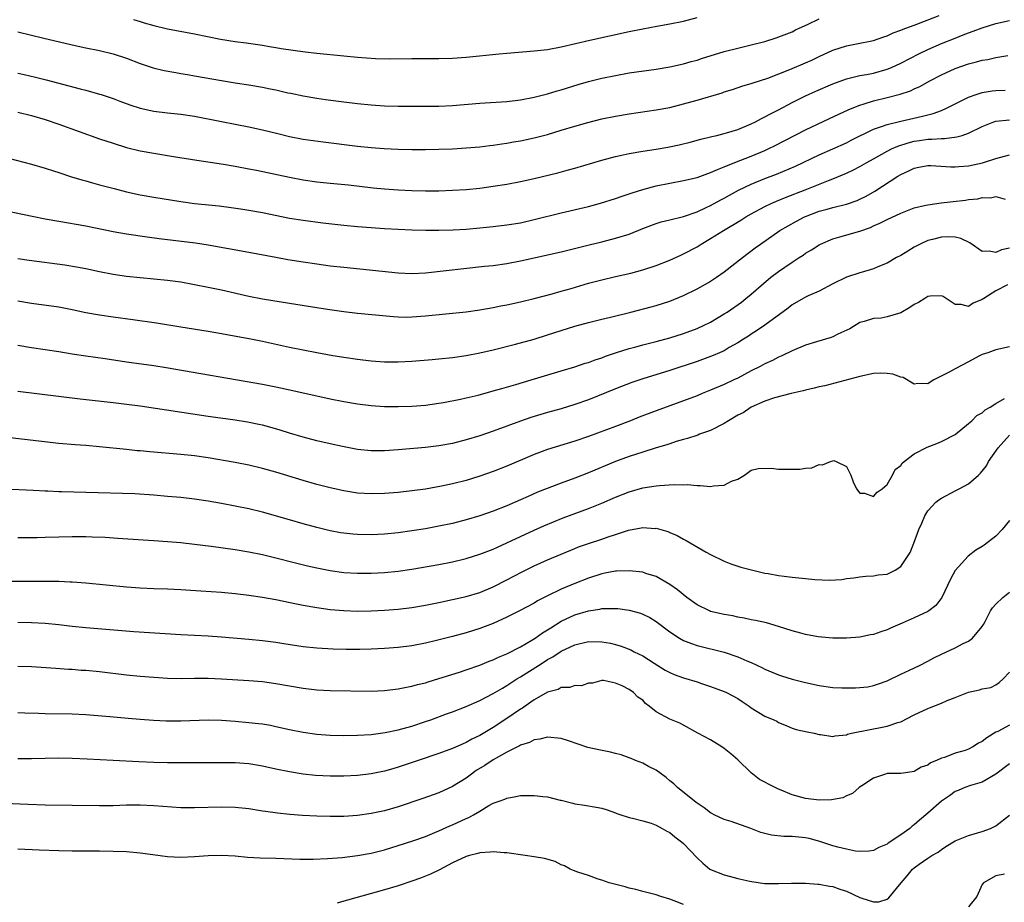
# Model space of a CAD drawing. Units: inches. Extents: x 2583000 to 2586000, y 1500000 to 1503000.
# Drawn here: x 2583869 to 2584014, y 1501130 to 1501260 of the extents above; entities that cross this region are included whole.
import ezdxf

# ---------------------------------------------------------------- set-up
doc = ezdxf.new("R2010")
doc.units = ezdxf.units.IN
doc.header["$MEASUREMENT"] = 0
doc.layers.add('LD25831500_2ft', color=133, linetype='Continuous')

msp = doc.modelspace()

# ---------------------------------------------------------------- linework, layer by layer
at = {"layer": 'LD25831500_2ft'}
for points, elevation in [([(2583869, 1501252.13), (2583869.94, 1501251.94), (2583871.57, 1501251.57), (2583873.17, 1501251.17), (2583878.17, 1501249.83), (2583879, 1501249.63), (2583881, 1501249.08), (2583881.25, 1501249), (2583883, 1501248.41), (2583884.02, 1501248.02), (2583885.48, 1501247.48), (2583886.99, 1501246.99), (2583889, 1501246.55), (2583891, 1501246.33), (2583893, 1501246.14), (2583895, 1501245.83), (2583899, 1501245.03), (2583903, 1501244.27), (2583905, 1501243.83), (2583907.25, 1501243.25), (2583909, 1501242.83), (2583911, 1501242.46), (2583913.95, 1501242.05), (2583919, 1501241.43), (2583921, 1501241.22), (2583922.93, 1501241.07), (2583925, 1501240.95), (2583927, 1501240.91), (2583929, 1501240.92), (2583931, 1501240.97), (2583933, 1501241.04), (2583935, 1501241.14), (2583937, 1501241.31), (2583938.49, 1501241.51), (2583939, 1501241.56), (2583940.24, 1501241.76), (2583941, 1501241.86), (2583941.96, 1501242.04), (2583943, 1501242.21), (2583945, 1501242.63), (2583947, 1501243.14), (2583949, 1501243.74), (2583951, 1501244.36), (2583952.91, 1501244.91), (2583955, 1501245.42), (2583957, 1501245.82), (2583959, 1501246.16), (2583963, 1501246.75), (2583965, 1501247.12), (2583967, 1501247.62), (2583969, 1501248.18), (2583972.72, 1501249.28), (2583973, 1501249.4), (2583974.23, 1501249.77), (2583975.73, 1501250.27), (2583977, 1501250.62), (2583977.27, 1501250.73), (2583979.41, 1501251.41), (2583982.69, 1501252.69), (2583985, 1501253.67), (2583985.92, 1501254.08), (2583987, 1501254.59), (2583989, 1501255.52), (2583991, 1501256.19), (2583992.49, 1501256.49), (2583995, 1501256.98), (2583996.49, 1501257.51), (2583997, 1501257.67), (2583997.89, 1501258.11), (2583999, 1501258.48), (2583999.35, 1501258.65), (2584001.38, 1501259.38), (2584004.65, 1501260.65)], 9276), ([(2583869, 1501258.23), (2583871, 1501257.74), (2583872.64, 1501257.36), (2583877, 1501256.3), (2583879, 1501255.88), (2583881, 1501255.49), (2583883, 1501255.02), (2583885, 1501254.35), (2583887, 1501253.57), (2583888.92, 1501252.92), (2583890.53, 1501252.53), (2583892.23, 1501252.23), (2583893, 1501252.12), (2583893.95, 1501251.95), (2583895, 1501251.78), (2583899, 1501251.06), (2583901, 1501250.74), (2583903, 1501250.43), (2583905, 1501250.1), (2583906.16, 1501249.84), (2583907, 1501249.69), (2583908.72, 1501249.28), (2583909.2, 1501249.2), (2583911, 1501248.81), (2583913, 1501248.47), (2583914.27, 1501248.27), (2583917, 1501247.91), (2583919, 1501247.67), (2583921, 1501247.49), (2583923, 1501247.36), (2583925, 1501247.31), (2583927, 1501247.28), (2583929, 1501247.28), (2583931, 1501247.32), (2583933, 1501247.41), (2583937, 1501247.74), (2583941, 1501248), (2583943, 1501248.23), (2583945, 1501248.62), (2583947, 1501249.12), (2583948.43, 1501249.57), (2583949, 1501249.71), (2583951.51, 1501250.49), (2583953, 1501250.91), (2583955, 1501251.4), (2583957, 1501251.83), (2583959, 1501252.19), (2583963, 1501252.75), (2583965, 1501253.09), (2583967, 1501253.53), (2583968.15, 1501253.85), (2583969, 1501254.07), (2583969.68, 1501254.32), (2583973, 1501255.32), (2583975, 1501255.84), (2583977, 1501256.32), (2583979, 1501256.83), (2583980.67, 1501257.33), (2583983, 1501258.25), (2583983.49, 1501258.51), (2583985.35, 1501259.35), (2583987, 1501260.15)], 9274), ([(2583886.04, 1501260.04), (2583887, 1501259.74), (2583887.58, 1501259.58), (2583889, 1501259.17), (2583891, 1501258.69), (2583895, 1501257.92), (2583898.82, 1501257.18), (2583901, 1501256.83), (2583902.61, 1501256.61), (2583905, 1501256.25), (2583906.06, 1501256.06), (2583907, 1501255.93), (2583907.78, 1501255.78), (2583909.52, 1501255.52), (2583911.3, 1501255.3), (2583913, 1501255.11), (2583917, 1501254.7), (2583919, 1501254.51), (2583921.67, 1501254.33), (2583923.73, 1501254.27), (2583927, 1501254.33), (2583929.68, 1501254.32), (2583931, 1501254.3), (2583933, 1501254.34), (2583935, 1501254.5), (2583939.89, 1501255), (2583941, 1501255.1), (2583945, 1501255.42), (2583947, 1501255.66), (2583949, 1501256.02), (2583953.2, 1501257), (2583959, 1501258.29), (2583961, 1501258.7), (2583963.08, 1501259.08), (2583965, 1501259.4), (2583967, 1501259.81), (2583969, 1501260.33)], 9272), ([(2583869, 1501246.4), (2583871, 1501245.9), (2583873, 1501245.31), (2583875, 1501244.63), (2583881, 1501242.51), (2583883, 1501241.83), (2583885, 1501241.21), (2583887, 1501240.72), (2583889, 1501240.36), (2583891.91, 1501239.91), (2583895.33, 1501239.33), (2583899.25, 1501238.75), (2583901, 1501238.45), (2583903, 1501238.08), (2583904.14, 1501237.86), (2583909, 1501236.83), (2583911, 1501236.46), (2583913, 1501236.18), (2583915, 1501235.96), (2583917.7, 1501235.7), (2583921.29, 1501235.29), (2583923, 1501235.12), (2583925, 1501234.97), (2583927, 1501234.88), (2583929, 1501234.83), (2583931, 1501234.84), (2583933, 1501234.91), (2583935, 1501235.03), (2583937, 1501235.25), (2583939, 1501235.52), (2583941, 1501235.84), (2583943, 1501236.2), (2583945, 1501236.64), (2583948.51, 1501237.49), (2583949.88, 1501237.88), (2583951, 1501238.17), (2583955, 1501239.34), (2583957, 1501239.89), (2583958.12, 1501240.12), (2583959, 1501240.33), (2583961, 1501240.68), (2583962.99, 1501240.99), (2583964.72, 1501241.28), (2583966.38, 1501241.62), (2583967.98, 1501242.02), (2583969.55, 1501242.45), (2583971, 1501242.78), (2583971.16, 1501242.84), (2583971.91, 1501243), (2583973, 1501243.26), (2583973.36, 1501243.36), (2583975, 1501243.88), (2583977, 1501244.71), (2583977.59, 1501245), (2583978.51, 1501245.5), (2583979, 1501245.72), (2583979.82, 1501246.18), (2583981, 1501246.77), (2583983, 1501247.82), (2583985, 1501248.8), (2583986.51, 1501249.49), (2583989, 1501250.57), (2583991, 1501251.33), (2583991.4, 1501251.4), (2583993, 1501251.81), (2583993.96, 1501251.96), (2583995, 1501252.16), (2583997, 1501252.72), (2583997.65, 1501253), (2583999, 1501253.63), (2584001.67, 1501255), (2584003, 1501255.63), (2584005, 1501256.5), (2584007, 1501257.32), (2584008.22, 1501257.78), (2584009, 1501258.1), (2584009.68, 1501258.32), (2584011, 1501258.83), (2584013, 1501259.44), (2584015, 1501259.92)], 9278), ([(2583867.62, 1501239.62), (2583871, 1501238.77), (2583873, 1501238.18), (2583874.22, 1501237.78), (2583875, 1501237.51), (2583876.9, 1501236.9), (2583878.43, 1501236.43), (2583879, 1501236.29), (2583880, 1501236), (2583881, 1501235.74), (2583883.16, 1501235.16), (2583885, 1501234.69), (2583887, 1501234.27), (2583889, 1501233.91), (2583893, 1501233.27), (2583895, 1501232.99), (2583898.61, 1501232.61), (2583900.4, 1501232.4), (2583902.14, 1501232.14), (2583903, 1501232), (2583905, 1501231.64), (2583909, 1501230.82), (2583911, 1501230.5), (2583913.88, 1501230.12), (2583917, 1501229.78), (2583919, 1501229.59), (2583921, 1501229.43), (2583923, 1501229.29), (2583925, 1501229.17), (2583927, 1501229.08), (2583929.05, 1501229.05), (2583931, 1501229.05), (2583933.1, 1501229.1), (2583935, 1501229.21), (2583937, 1501229.39), (2583939, 1501229.6), (2583941, 1501229.82), (2583943, 1501230.15), (2583945, 1501230.61), (2583949, 1501231.58), (2583953, 1501232.52), (2583954.81, 1501233), (2583957, 1501233.69), (2583957.96, 1501234.04), (2583959, 1501234.39), (2583959.44, 1501234.56), (2583961, 1501235.05), (2583963, 1501235.58), (2583965, 1501235.98), (2583967, 1501236.34), (2583969, 1501236.82), (2583970.6, 1501237.39), (2583971, 1501237.51), (2583972.01, 1501237.99), (2583973, 1501238.35), (2583974.57, 1501239), (2583977, 1501239.94), (2583979, 1501240.77), (2583979.5, 1501241), (2583980.5, 1501241.5), (2583985, 1501243.8), (2583988.52, 1501245.48), (2583991.25, 1501246.75), (2583991.86, 1501247), (2583993, 1501247.46), (2583993.64, 1501247.64), (2583995, 1501248.08), (2583997, 1501248.55), (2583998.94, 1501249.06), (2584000.43, 1501249.57), (2584001, 1501249.86), (2584001.79, 1501250.21), (2584003.27, 1501251), (2584005, 1501251.89), (2584007, 1501252.85), (2584009, 1501253.55), (2584010.18, 1501253.82), (2584011, 1501254.06), (2584011.82, 1501254.18), (2584013, 1501254.44), (2584014.75, 1501254.75)], 9280), ([(2583863, 1501232.79), (2583871.09, 1501231.09), (2583873, 1501230.73), (2583875, 1501230.37), (2583879, 1501229.69), (2583883, 1501228.85), (2583885, 1501228.49), (2583888.05, 1501228.05), (2583889.82, 1501227.82), (2583895.17, 1501227.17), (2583897, 1501226.89), (2583903, 1501225.83), (2583907, 1501225.05), (2583908.73, 1501224.73), (2583911, 1501224.37), (2583913, 1501224.07), (2583915, 1501223.81), (2583917, 1501223.58), (2583925, 1501222.76), (2583927, 1501222.66), (2583929, 1501222.77), (2583937.72, 1501223.73), (2583939, 1501223.87), (2583941, 1501224.15), (2583943, 1501224.52), (2583949, 1501225.85), (2583953.1, 1501226.9), (2583955, 1501227.35), (2583957, 1501227.85), (2583959, 1501228.48), (2583961, 1501229.27), (2583963, 1501230.03), (2583963.74, 1501230.26), (2583965, 1501230.59), (2583967, 1501231.08), (2583969, 1501231.75), (2583970.37, 1501232.37), (2583971, 1501232.67), (2583972.5, 1501233.5), (2583973, 1501233.76), (2583973.79, 1501234.21), (2583975.09, 1501234.91), (2583977, 1501235.83), (2583979, 1501236.65), (2583980.7, 1501237.3), (2583983.51, 1501238.49), (2583987, 1501240.11), (2583989, 1501241), (2583991, 1501241.92), (2583991.72, 1501242.29), (2583995, 1501243.89), (2583996.34, 1501244.34), (2583997, 1501244.6), (2583999, 1501245.09), (2584002.2, 1501245.8), (2584003, 1501246.04), (2584003.78, 1501246.22), (2584005, 1501246.68), (2584005.75, 1501247), (2584009, 1501248.61), (2584010.1, 1501249), (2584011, 1501249.29), (2584012.46, 1501249.54), (2584013, 1501249.6), (2584014.36, 1501249.64)], 9282), ([(2583869, 1501224.89), (2583870.64, 1501224.64), (2583875.92, 1501223.92), (2583877.64, 1501223.64), (2583879, 1501223.39), (2583881, 1501222.98), (2583883, 1501222.59), (2583885, 1501222.3), (2583891, 1501221.7), (2583893, 1501221.43), (2583895, 1501221.07), (2583897, 1501220.67), (2583899, 1501220.25), (2583903, 1501219.34), (2583905, 1501218.95), (2583909, 1501218.31), (2583913, 1501217.65), (2583914.6, 1501217.4), (2583917, 1501217.08), (2583919, 1501216.85), (2583924.32, 1501216.32), (2583925, 1501216.28), (2583926.26, 1501216.26), (2583927, 1501216.28), (2583929, 1501216.42), (2583935, 1501217.02), (2583937, 1501217.3), (2583939, 1501217.67), (2583940.1, 1501217.9), (2583941, 1501218.06), (2583943, 1501218.5), (2583945, 1501218.99), (2583947.69, 1501219.69), (2583949, 1501220.05), (2583950.48, 1501220.48), (2583953, 1501221.25), (2583955, 1501221.76), (2583957, 1501222.21), (2583959.27, 1501222.73), (2583961, 1501223.21), (2583963, 1501223.86), (2583965, 1501224.63), (2583966.61, 1501225.39), (2583967, 1501225.54), (2583969, 1501226.61), (2583969.61, 1501227), (2583971, 1501227.8), (2583972.88, 1501229), (2583975.47, 1501230.54), (2583976.21, 1501231), (2583977, 1501231.45), (2583979, 1501232.52), (2583980.01, 1501233), (2583980.7, 1501233.3), (2583982.11, 1501233.89), (2583984.95, 1501235), (2583988.37, 1501236.37), (2583989, 1501236.61), (2583991, 1501237.43), (2583992.07, 1501237.93), (2583993, 1501238.41), (2583994, 1501239), (2583995, 1501239.56), (2583997, 1501240.68), (2583997.65, 1501241), (2583998.58, 1501241.42), (2584000.09, 1501241.91), (2584001, 1501242.13), (2584001.76, 1501242.24), (2584003, 1501242.43), (2584003.57, 1501242.43), (2584005, 1501242.55), (2584005.46, 1501242.54), (2584007.24, 1501242.76), (2584008.04, 1501243), (2584009, 1501243.31), (2584011, 1501244.32), (2584012.73, 1501245), (2584013, 1501245.09), (2584015, 1501245.3)], 9284), ([(2583869, 1501218.63), (2583871, 1501218.32), (2583875, 1501217.75), (2583877, 1501217.38), (2583879, 1501216.95), (2583881, 1501216.59), (2583883, 1501216.3), (2583885.92, 1501215.92), (2583889.4, 1501215.4), (2583893, 1501214.8), (2583897, 1501214.16), (2583899, 1501213.82), (2583903.56, 1501213), (2583905, 1501212.71), (2583909, 1501211.85), (2583913, 1501211.05), (2583915.39, 1501210.61), (2583917, 1501210.35), (2583919, 1501210.05), (2583921, 1501209.81), (2583923, 1501209.67), (2583925, 1501209.68), (2583927, 1501209.79), (2583930.01, 1501210.01), (2583931, 1501210.1), (2583933, 1501210.32), (2583935, 1501210.62), (2583937, 1501210.98), (2583939, 1501211.44), (2583942.28, 1501212.28), (2583945, 1501213.02), (2583947, 1501213.65), (2583949, 1501214.3), (2583951, 1501214.92), (2583953, 1501215.47), (2583955, 1501215.97), (2583956.25, 1501216.25), (2583959.25, 1501217), (2583962.24, 1501217.76), (2583963, 1501217.97), (2583965, 1501218.62), (2583967, 1501219.44), (2583969, 1501220.4), (2583970.67, 1501221.33), (2583971, 1501221.54), (2583971.87, 1501222.13), (2583973, 1501222.92), (2583975.68, 1501225), (2583977.57, 1501226.43), (2583978.36, 1501227), (2583981.22, 1501229), (2583983.63, 1501230.37), (2583984.83, 1501231), (2583985, 1501231.08), (2583987, 1501231.84), (2583988.16, 1501232.16), (2583989, 1501232.38), (2583991, 1501232.87), (2583992.58, 1501233.42), (2583993, 1501233.61), (2583993.93, 1501234.07), (2583995.2, 1501234.8), (2583998.57, 1501237), (2583999, 1501237.26), (2584000.21, 1501237.79), (2584001, 1501238.19), (2584001.69, 1501238.31), (2584003, 1501238.56), (2584003.45, 1501238.55), (2584006.36, 1501238.36), (2584007, 1501238.35), (2584007.58, 1501238.42), (2584009, 1501238.51), (2584011.03, 1501238.96), (2584013, 1501239.61), (2584015, 1501240.12)], 9286), ([(2583869, 1501212.12), (2583871, 1501211.79), (2583875, 1501211.19), (2583877, 1501210.86), (2583879, 1501210.55), (2583881.84, 1501210.16), (2583885, 1501209.69), (2583889, 1501209.14), (2583890.85, 1501208.85), (2583905, 1501206.39), (2583907, 1501206), (2583909.46, 1501205.46), (2583911, 1501205.09), (2583913, 1501204.64), (2583915, 1501204.21), (2583917, 1501203.82), (2583919, 1501203.49), (2583921, 1501203.24), (2583923, 1501203.09), (2583925, 1501203.07), (2583927, 1501203.14), (2583929, 1501203.3), (2583931, 1501203.57), (2583931.69, 1501203.69), (2583934.18, 1501204.18), (2583935, 1501204.36), (2583936.78, 1501204.78), (2583939, 1501205.38), (2583940.25, 1501205.75), (2583942.34, 1501206.34), (2583944.58, 1501207), (2583949, 1501208.35), (2583951, 1501208.93), (2583952.55, 1501209.45), (2583953, 1501209.58), (2583954.02, 1501209.98), (2583955, 1501210.28), (2583955.52, 1501210.48), (2583957.01, 1501210.99), (2583959, 1501211.62), (2583959.83, 1501211.83), (2583961, 1501212.15), (2583963, 1501212.64), (2583965, 1501213.19), (2583967, 1501213.84), (2583969, 1501214.57), (2583969.95, 1501215), (2583971, 1501215.51), (2583973, 1501216.71), (2583973.43, 1501217), (2583975.53, 1501218.47), (2583976.2, 1501219), (2583977, 1501219.65), (2583978.78, 1501221.22), (2583979.88, 1501222.12), (2583981, 1501222.98), (2583983, 1501224.36), (2583984.05, 1501225), (2583984.62, 1501225.38), (2583985, 1501225.65), (2583985.85, 1501226.15), (2583987, 1501226.91), (2583987.19, 1501227), (2583989, 1501227.78), (2583990.05, 1501228.05), (2583993, 1501228.91), (2583994.54, 1501229.46), (2583995, 1501229.67), (2583995.94, 1501230.06), (2583997, 1501230.63), (2583999, 1501231.57), (2584001, 1501232.33), (2584002.71, 1501232.71), (2584003, 1501232.79), (2584004.94, 1501233.06), (2584006.73, 1501233.27), (2584008.53, 1501233.47), (2584009, 1501233.55), (2584010.34, 1501233.66), (2584011, 1501233.84), (2584012.2, 1501233.8), (2584013, 1501234), (2584014.39, 1501233.61)], 9288), ([(2584015, 1501226.42), (2584013.86, 1501226.14), (2584013, 1501225.78), (2584012.04, 1501225.96), (2584011, 1501225.93), (2584009.19, 1501227.19), (2584007.84, 1501227.84), (2584007, 1501228.04), (2584006.06, 1501228.06), (2584005, 1501228.03), (2584003.67, 1501227.67), (2584003, 1501227.51), (2584001.85, 1501227), (2584001, 1501226.52), (2584000.06, 1501225.94), (2583999, 1501225.33), (2583998.38, 1501225), (2583997, 1501224.19), (2583995.65, 1501223.65), (2583995, 1501223.36), (2583993.17, 1501222.83), (2583993, 1501222.79), (2583991, 1501222.15), (2583989, 1501221.16), (2583987, 1501220.08), (2583985.37, 1501219.37), (2583985, 1501219.2), (2583984.62, 1501219), (2583983, 1501218.07), (2583982.43, 1501217.57), (2583979, 1501215.06), (2583977.76, 1501214.24), (2583977, 1501213.76), (2583976.56, 1501213.44), (2583975.86, 1501213), (2583975, 1501212.46), (2583973.76, 1501211.76), (2583973, 1501211.31), (2583972.33, 1501211), (2583971.4, 1501210.6), (2583969, 1501209.74), (2583965, 1501208.39), (2583961, 1501207.15), (2583959.39, 1501206.61), (2583957, 1501205.71), (2583953, 1501204.07), (2583951, 1501203.38), (2583949, 1501202.77), (2583947, 1501202.2), (2583944.54, 1501201.46), (2583943, 1501200.94), (2583939, 1501199.48), (2583937, 1501198.8), (2583935, 1501198.18), (2583933, 1501197.67), (2583931, 1501197.3), (2583929, 1501197.06), (2583925, 1501196.71), (2583923, 1501196.59), (2583921, 1501196.59), (2583919, 1501196.79), (2583916.8, 1501197.2), (2583915, 1501197.6), (2583913, 1501198.06), (2583911, 1501198.59), (2583909, 1501199.18), (2583907.62, 1501199.62), (2583906.07, 1501200.07), (2583905, 1501200.34), (2583904.46, 1501200.46), (2583902.79, 1501200.79), (2583901, 1501201.07), (2583897, 1501201.62), (2583887, 1501203.13), (2583885, 1501203.39), (2583883, 1501203.63), (2583878.17, 1501204.17), (2583869, 1501205.28)], 9290), ([(2584014.73, 1501221), (2584013, 1501220.1), (2584011.22, 1501219), (2584011, 1501218.84), (2584009.69, 1501218.31), (2584009, 1501217.79), (2584007.9, 1501218.1), (2584007, 1501218.11), (2584005.27, 1501219.27), (2584005, 1501219.39), (2584003.33, 1501219.33), (2584003, 1501219.26), (2584002.57, 1501219), (2584001.62, 1501218.38), (2584001, 1501218.11), (2584000.34, 1501217.66), (2583999, 1501216.89), (2583997, 1501216.27), (2583996.11, 1501216.11), (2583995, 1501216.04), (2583993.61, 1501215.61), (2583993, 1501215.48), (2583991.49, 1501214.51), (2583989.72, 1501213.72), (2583989, 1501213.34), (2583988.76, 1501213.24), (2583986.62, 1501212.62), (2583985, 1501212.13), (2583983, 1501211.31), (2583981.47, 1501210.53), (2583981, 1501210.35), (2583980.12, 1501209.88), (2583979, 1501209.38), (2583978.31, 1501209), (2583977, 1501208.33), (2583975, 1501207.26), (2583974.42, 1501207), (2583973, 1501206.31), (2583971, 1501205.48), (2583969.77, 1501205), (2583969, 1501204.68), (2583967, 1501203.92), (2583963, 1501202.47), (2583960.49, 1501201.51), (2583959.21, 1501201), (2583957, 1501200.16), (2583953, 1501198.69), (2583951, 1501198), (2583947, 1501196.76), (2583945, 1501196.01), (2583941, 1501194.3), (2583939, 1501193.52), (2583937, 1501192.82), (2583935, 1501192.21), (2583933, 1501191.7), (2583931.37, 1501191.37), (2583929, 1501190.94), (2583927, 1501190.67), (2583925, 1501190.44), (2583923, 1501190.28), (2583921, 1501190.23), (2583919, 1501190.36), (2583917, 1501190.67), (2583915, 1501191.11), (2583913, 1501191.63), (2583911, 1501192.21), (2583907, 1501193.45), (2583905, 1501193.99), (2583903, 1501194.47), (2583901, 1501194.86), (2583897, 1501195.54), (2583895, 1501195.82), (2583893, 1501196.02), (2583888.41, 1501196.41), (2583887, 1501196.56), (2583886.58, 1501196.59), (2583885, 1501196.76), (2583881, 1501197.17), (2583879, 1501197.34), (2583877.44, 1501197.44), (2583875, 1501197.65), (2583867, 1501198.59)], 9292), ([(2584015, 1501211.88), (2584013, 1501211.43), (2584011.83, 1501211), (2584011, 1501210.73), (2584010.48, 1501210.48), (2584009, 1501209.69), (2584007, 1501208.65), (2584006.15, 1501208.15), (2584003.9, 1501207), (2584003.32, 1501206.68), (2584003, 1501206.42), (2584001.54, 1501206.46), (2584001, 1501206.39), (2583999.34, 1501207.34), (2583999, 1501207.43), (2583997.84, 1501207.84), (2583997, 1501207.96), (2583995.98, 1501207.98), (2583995, 1501207.93), (2583993, 1501207.53), (2583987.84, 1501206.16), (2583987, 1501205.98), (2583986.23, 1501205.77), (2583985, 1501205.48), (2583984.62, 1501205.38), (2583982.86, 1501205), (2583980.39, 1501204.39), (2583979, 1501203.89), (2583977, 1501202.98), (2583975.82, 1501202.18), (2583975, 1501201.81), (2583973.63, 1501201), (2583973, 1501200.61), (2583971, 1501199.57), (2583969.39, 1501199), (2583969.11, 1501198.89), (2583967.61, 1501198.39), (2583967, 1501198.24), (2583965.93, 1501197.93), (2583965, 1501197.62), (2583964.55, 1501197.45), (2583963, 1501197), (2583961, 1501196.38), (2583960.1, 1501196.1), (2583959, 1501195.73), (2583957, 1501194.98), (2583953, 1501193.32), (2583951, 1501192.56), (2583949, 1501191.82), (2583945.53, 1501190.47), (2583944.13, 1501189.87), (2583943, 1501189.35), (2583941, 1501188.46), (2583939, 1501187.67), (2583937, 1501186.98), (2583935, 1501186.39), (2583933, 1501185.89), (2583931, 1501185.47), (2583929, 1501185.11), (2583927, 1501184.79), (2583925, 1501184.52), (2583923, 1501184.31), (2583921, 1501184.22), (2583919, 1501184.25), (2583918.31, 1501184.31), (2583917, 1501184.44), (2583916.52, 1501184.52), (2583915, 1501184.81), (2583913, 1501185.31), (2583911, 1501185.84), (2583909, 1501186.39), (2583905, 1501187.55), (2583903, 1501188.03), (2583901, 1501188.45), (2583899, 1501188.83), (2583897, 1501189.18), (2583895, 1501189.47), (2583893, 1501189.68), (2583891, 1501189.87), (2583889, 1501190.03), (2583886.22, 1501190.22), (2583879, 1501190.44), (2583875.47, 1501190.53), (2583875, 1501190.53), (2583873.39, 1501190.61), (2583873, 1501190.61), (2583871.29, 1501190.71), (2583867, 1501190.91)], 9294), ([(2583869, 1501183.81), (2583871, 1501183.8), (2583871.81, 1501183.81), (2583873, 1501183.84), (2583875, 1501183.92), (2583877, 1501183.97), (2583879, 1501183.95), (2583879.92, 1501183.92), (2583881.84, 1501183.84), (2583883.72, 1501183.72), (2583887.45, 1501183.45), (2583889, 1501183.37), (2583891, 1501183.24), (2583893, 1501183.07), (2583895, 1501182.85), (2583897.46, 1501182.54), (2583901, 1501182.04), (2583903, 1501181.72), (2583905, 1501181.3), (2583911.65, 1501179.65), (2583913, 1501179.33), (2583915, 1501178.94), (2583917, 1501178.68), (2583919, 1501178.55), (2583921, 1501178.55), (2583923, 1501178.67), (2583925, 1501178.86), (2583927, 1501179.14), (2583931, 1501179.84), (2583933, 1501180.22), (2583935, 1501180.7), (2583937, 1501181.34), (2583938.18, 1501181.82), (2583939, 1501182.12), (2583939.6, 1501182.4), (2583941, 1501183.01), (2583945, 1501184.91), (2583946.45, 1501185.55), (2583947.86, 1501186.14), (2583949.29, 1501186.71), (2583953, 1501188.06), (2583955, 1501188.85), (2583957, 1501189.74), (2583959, 1501190.53), (2583961, 1501191.1), (2583963, 1501191.42), (2583963.47, 1501191.47), (2583965.62, 1501191.62), (2583967, 1501191.58), (2583967.6, 1501191.6), (2583969, 1501191.45), (2583969.49, 1501191.49), (2583971, 1501191.31), (2583971.43, 1501191.43), (2583973, 1501191.5), (2583974.09, 1501192.1), (2583975, 1501192.42), (2583975.97, 1501193), (2583976.59, 1501193.41), (2583977, 1501193.7), (2583978.03, 1501193.97), (2583979.97, 1501194.03), (2583981, 1501193.86), (2583982.13, 1501193.87), (2583983, 1501193.85), (2583984.13, 1501193.87), (2583985, 1501194.03), (2583985.91, 1501194.09), (2583987, 1501194.55), (2583987.5, 1501194.5), (2583988.67, 1501195), (2583989, 1501195.12), (2583989.14, 1501195.14), (2583989.5, 1501195), (2583991, 1501194.26), (2583991.66, 1501193), (2583992.01, 1501192.01), (2583992.47, 1501191), (2583993, 1501190.33), (2583993.68, 1501190.32), (2583995, 1501189.85), (2583995.52, 1501190.48), (2583996.25, 1501191), (2583997, 1501191.61), (2583997.78, 1501193), (2583998.2, 1501193.8), (2583999, 1501194.43), (2583999.23, 1501194.77), (2583999.51, 1501195), (2584001, 1501196.14), (2584002.89, 1501197.11), (2584004.33, 1501197.67), (2584005, 1501197.96), (2584007, 1501198.95), (2584009, 1501200.58), (2584009.45, 1501201), (2584010.21, 1501201.79), (2584011, 1501202.16), (2584011.42, 1501202.58), (2584012.15, 1501203), (2584013, 1501203.53), (2584014.29, 1501204.29)], 9296), ([(2583867, 1501177.37), (2583873, 1501177.4), (2583874.63, 1501177.37), (2583875, 1501177.38), (2583876.7, 1501177.3), (2583877, 1501177.29), (2583879, 1501177.15), (2583885, 1501176.56), (2583887, 1501176.41), (2583889, 1501176.33), (2583891, 1501176.28), (2583893, 1501176.18), (2583895.95, 1501175.95), (2583899, 1501175.76), (2583901, 1501175.58), (2583903, 1501175.34), (2583905, 1501175.05), (2583907, 1501174.69), (2583910.04, 1501174.05), (2583911, 1501173.86), (2583913, 1501173.49), (2583915, 1501173.23), (2583917, 1501173.07), (2583919, 1501172.99), (2583921, 1501173), (2583923, 1501173.1), (2583925, 1501173.27), (2583927, 1501173.52), (2583929, 1501173.87), (2583931, 1501174.26), (2583933, 1501174.67), (2583935, 1501175.12), (2583937, 1501175.74), (2583939, 1501176.57), (2583941, 1501177.58), (2583943.24, 1501178.75), (2583945, 1501179.62), (2583947, 1501180.53), (2583949, 1501181.38), (2583951, 1501182.21), (2583951.57, 1501182.43), (2583953, 1501182.93), (2583955, 1501183.58), (2583955.91, 1501183.91), (2583957, 1501184.26), (2583958.91, 1501184.91), (2583960.76, 1501185.24), (2583961, 1501185.31), (2583962.84, 1501185.16), (2583963, 1501185.17), (2583964.68, 1501184.68), (2583965, 1501184.53), (2583966.09, 1501184.09), (2583967, 1501183.56), (2583967.38, 1501183.38), (2583970.33, 1501181.67), (2583971, 1501181.3), (2583973, 1501180.33), (2583973.96, 1501179.96), (2583975.47, 1501179.47), (2583977.04, 1501179.04), (2583979, 1501178.58), (2583979.49, 1501178.51), (2583981, 1501178.23), (2583981.86, 1501178.14), (2583983, 1501177.98), (2583985, 1501177.77), (2583986.37, 1501177.63), (2583988.47, 1501177.53), (2583990.35, 1501177.65), (2583991, 1501177.77), (2583992.1, 1501177.9), (2583993, 1501178.04), (2583993.86, 1501178.14), (2583995, 1501178.18), (2583995.7, 1501178.3), (2583997, 1501178.44), (2583997.4, 1501178.6), (2583998.16, 1501179), (2583999, 1501179.55), (2584000, 1501181), (2584000.37, 1501181.63), (2584000.94, 1501183), (2584001.69, 1501185), (2584002.1, 1501185.9), (2584002.54, 1501187), (2584003, 1501187.73), (2584004.17, 1501189), (2584004.62, 1501189.38), (2584005, 1501189.62), (2584007, 1501190.69), (2584007.22, 1501190.78), (2584007.59, 1501191), (2584009, 1501191.73), (2584010.43, 1501193), (2584010.73, 1501193.27), (2584011.62, 1501194.38), (2584011.95, 1501195), (2584013.35, 1501197), (2584015, 1501198.89)], 9298), ([(2584015, 1501186.34), (2584013.93, 1501185), (2584013, 1501184.02), (2584011.29, 1501182.71), (2584011, 1501182.51), (2584010.06, 1501181.94), (2584008.91, 1501181.09), (2584007.03, 1501178.97), (2584006.31, 1501177.69), (2584005.07, 1501175), (2584004.18, 1501173.82), (2584003.15, 1501173), (2584003, 1501172.9), (2584001, 1501171.99), (2583999.2, 1501171.2), (2583997.51, 1501170.48), (2583997, 1501170.22), (2583996.05, 1501169.95), (2583995, 1501169.52), (2583994.53, 1501169.47), (2583993, 1501169.14), (2583991, 1501169), (2583989, 1501168.99), (2583986.82, 1501169.18), (2583985, 1501169.54), (2583984.27, 1501169.73), (2583983, 1501170.1), (2583981, 1501170.74), (2583979.24, 1501171.24), (2583977.6, 1501171.6), (2583977, 1501171.72), (2583975.94, 1501171.94), (2583975, 1501172.09), (2583974.27, 1501172.27), (2583973, 1501172.46), (2583971, 1501172.94), (2583970.85, 1501173), (2583969, 1501173.9), (2583967.5, 1501175), (2583966.13, 1501176.13), (2583965, 1501176.92), (2583963, 1501178.06), (2583961.47, 1501178.53), (2583961, 1501178.69), (2583959, 1501178.93), (2583957.15, 1501178.85), (2583957, 1501178.85), (2583955.44, 1501178.56), (2583955, 1501178.49), (2583953, 1501177.85), (2583951, 1501177.03), (2583949, 1501176.19), (2583947, 1501175.23), (2583945.53, 1501174.47), (2583945, 1501174.15), (2583942.85, 1501173), (2583941, 1501172.08), (2583939, 1501171.16), (2583937, 1501170.4), (2583935, 1501169.8), (2583933, 1501169.26), (2583930.66, 1501168.66), (2583929, 1501168.27), (2583927, 1501167.88), (2583925, 1501167.62), (2583923, 1501167.46), (2583921, 1501167.37), (2583919.33, 1501167.33), (2583917.34, 1501167.34), (2583915.4, 1501167.4), (2583913, 1501167.53), (2583911, 1501167.74), (2583908.17, 1501168.17), (2583907, 1501168.36), (2583905, 1501168.63), (2583903, 1501168.82), (2583899, 1501169.14), (2583897, 1501169.27), (2583893, 1501169.48), (2583886.07, 1501169.93), (2583879, 1501170.53), (2583877, 1501170.74), (2583875, 1501170.97), (2583873, 1501171.16), (2583871, 1501171.26), (2583869, 1501171.32)], 9300), ([(2583869, 1501164.87), (2583871, 1501164.82), (2583874.56, 1501164.56), (2583876.44, 1501164.44), (2583877, 1501164.42), (2583878.31, 1501164.31), (2583879, 1501164.27), (2583881, 1501164.09), (2583885, 1501163.61), (2583887, 1501163.41), (2583889, 1501163.24), (2583891, 1501163.11), (2583893.07, 1501163.07), (2583895, 1501163.1), (2583897, 1501163.09), (2583899, 1501163.01), (2583903, 1501162.76), (2583905, 1501162.6), (2583907, 1501162.34), (2583911, 1501161.63), (2583913, 1501161.4), (2583915, 1501161.3), (2583921, 1501161.21), (2583923, 1501161.28), (2583925, 1501161.52), (2583926.21, 1501161.79), (2583927, 1501161.92), (2583927.83, 1501162.17), (2583929, 1501162.44), (2583929.42, 1501162.58), (2583931, 1501163.04), (2583934, 1501164), (2583935, 1501164.33), (2583937, 1501165.02), (2583938.4, 1501165.6), (2583939, 1501165.81), (2583939.78, 1501166.22), (2583941, 1501166.71), (2583943, 1501167.74), (2583944.7, 1501168.7), (2583945.19, 1501169), (2583946.24, 1501169.76), (2583947, 1501170.22), (2583947.46, 1501170.54), (2583949, 1501171.49), (2583951, 1501172.43), (2583953, 1501173.04), (2583954.71, 1501173.29), (2583955, 1501173.37), (2583956.65, 1501173.35), (2583957, 1501173.38), (2583957.35, 1501173.35), (2583959, 1501173.1), (2583960.66, 1501172.66), (2583961, 1501172.53), (2583962.03, 1501172.03), (2583963, 1501171.45), (2583965, 1501169.93), (2583966.4, 1501169), (2583967, 1501168.67), (2583968.21, 1501168.21), (2583969, 1501167.94), (2583973, 1501166.92), (2583975, 1501166.25), (2583976.33, 1501165.67), (2583977, 1501165.4), (2583978.63, 1501164.63), (2583979, 1501164.43), (2583981, 1501163.6), (2583981.45, 1501163.45), (2583983, 1501162.98), (2583985, 1501162.47), (2583987, 1501162.03), (2583989, 1501161.76), (2583990.31, 1501161.69), (2583991, 1501161.67), (2583992.33, 1501161.67), (2583993, 1501161.72), (2583994.15, 1501161.85), (2583995, 1501162.03), (2583995.74, 1501162.26), (2583997, 1501162.74), (2583999, 1501163.71), (2584000.31, 1501164.31), (2584001.77, 1501165), (2584003, 1501165.6), (2584003.9, 1501166.1), (2584005, 1501166.66), (2584007, 1501167.6), (2584008.2, 1501168.2), (2584009, 1501168.58), (2584009.57, 1501169), (2584011, 1501170.71), (2584011.19, 1501171), (2584011.43, 1501171.43), (2584012.24, 1501173), (2584012.53, 1501173.47), (2584013, 1501173.99), (2584014.03, 1501175), (2584015, 1501175.77)], 9302), ([(2583869, 1501158.06), (2583870.02, 1501158.02), (2583872.02, 1501157.98), (2583873, 1501157.93), (2583877, 1501157.87), (2583879, 1501157.76), (2583882.53, 1501157.47), (2583885.22, 1501157.22), (2583887, 1501157.09), (2583888.95, 1501156.95), (2583890.85, 1501156.85), (2583893, 1501156.83), (2583897, 1501156.96), (2583899, 1501156.92), (2583901, 1501156.77), (2583903, 1501156.6), (2583904.44, 1501156.44), (2583905, 1501156.37), (2583906.18, 1501156.18), (2583907, 1501156.02), (2583909, 1501155.58), (2583911, 1501155.18), (2583913, 1501154.88), (2583915, 1501154.7), (2583917, 1501154.66), (2583919, 1501154.71), (2583921, 1501154.83), (2583923.1, 1501155.1), (2583925, 1501155.49), (2583927, 1501156.05), (2583929, 1501156.71), (2583929.79, 1501157), (2583932.13, 1501157.87), (2583933, 1501158.18), (2583935, 1501158.95), (2583937, 1501159.81), (2583939, 1501160.84), (2583940.34, 1501161.66), (2583941, 1501162.03), (2583941.58, 1501162.42), (2583942.48, 1501163), (2583943, 1501163.31), (2583945.64, 1501165), (2583946.48, 1501165.52), (2583947, 1501165.86), (2583947.76, 1501166.24), (2583949, 1501167.07), (2583951, 1501168.03), (2583953, 1501168.51), (2583955, 1501168.48), (2583956.24, 1501168.24), (2583957, 1501168.07), (2583957.83, 1501167.83), (2583959.26, 1501167.26), (2583959.75, 1501167), (2583961, 1501166.38), (2583962.69, 1501165.31), (2583964.31, 1501164.31), (2583965, 1501163.93), (2583965.65, 1501163.65), (2583967, 1501163.18), (2583969, 1501162.58), (2583969.66, 1501162.34), (2583971, 1501161.89), (2583973, 1501161.15), (2583973.32, 1501161), (2583975, 1501160.1), (2583975.67, 1501159.67), (2583976.67, 1501159), (2583977, 1501158.76), (2583979, 1501157.54), (2583980.3, 1501157), (2583980.76, 1501156.76), (2583981, 1501156.59), (2583982.15, 1501156.15), (2583983, 1501155.76), (2583983.58, 1501155.58), (2583985.2, 1501155.2), (2583986.26, 1501155), (2583987, 1501154.82), (2583987.19, 1501154.81), (2583989, 1501154.54), (2583989.36, 1501154.64), (2583991, 1501154.79), (2583991.14, 1501154.86), (2583991.73, 1501155), (2583993, 1501155.26), (2583993.29, 1501155.29), (2583995, 1501155.65), (2583995.79, 1501155.79), (2583997, 1501156.04), (2583998.57, 1501156.57), (2583999, 1501156.69), (2584001, 1501157.73), (2584003, 1501158.67), (2584003.26, 1501158.74), (2584005, 1501159.45), (2584005.82, 1501159.82), (2584007, 1501160.27), (2584009, 1501161.07), (2584010.62, 1501161.38), (2584011, 1501161.54), (2584012.26, 1501161.74), (2584013, 1501162.14), (2584013.52, 1501162.48), (2584014.1, 1501163), (2584015, 1501163.99)], 9304), ([(2584015, 1501156.2), (2584013.28, 1501155.28), (2584013, 1501155.14), (2584011.66, 1501154.34), (2584011, 1501153.8), (2584010.44, 1501153.56), (2584009.64, 1501153), (2584009, 1501152.66), (2584008.49, 1501152.49), (2584007, 1501152.07), (2584005.45, 1501151.45), (2584005, 1501151.36), (2584004.29, 1501151), (2584003.37, 1501150.63), (2584003, 1501150.3), (2584001.99, 1501150.01), (2584001, 1501149.36), (2584000.67, 1501149.33), (2583999, 1501149.09), (2583997, 1501149.07), (2583996.76, 1501149), (2583995, 1501148.37), (2583993.27, 1501147.27), (2583992.88, 1501147), (2583991.88, 1501146.12), (2583991, 1501145.79), (2583990.49, 1501145.51), (2583988.8, 1501145.2), (2583987, 1501145.17), (2583985, 1501145.42), (2583983, 1501145.94), (2583981.37, 1501146.63), (2583981, 1501146.77), (2583979.51, 1501147.51), (2583979, 1501147.82), (2583978.21, 1501148.21), (2583977, 1501149.19), (2583975, 1501151.08), (2583973.97, 1501151.97), (2583973, 1501152.76), (2583972.65, 1501153), (2583971, 1501154.02), (2583969.13, 1501155), (2583967, 1501156.2), (2583966.48, 1501156.48), (2583965, 1501157.06), (2583963, 1501158.14), (2583961.96, 1501159), (2583961.4, 1501159.4), (2583961, 1501159.89), (2583960.3, 1501160.3), (2583959.67, 1501161), (2583959, 1501161.45), (2583958, 1501162), (2583957, 1501162.36), (2583955.21, 1501162.79), (2583955, 1501162.79), (2583953.6, 1501162.4), (2583953, 1501162.39), (2583952, 1501162), (2583951, 1501162.05), (2583950.25, 1501161.75), (2583949, 1501161.72), (2583948.54, 1501161.46), (2583947, 1501161.05), (2583945, 1501159.9), (2583943.67, 1501159), (2583943.29, 1501158.71), (2583943, 1501158.55), (2583941, 1501157.16), (2583939, 1501155.85), (2583937, 1501154.69), (2583935.86, 1501154.14), (2583935, 1501153.65), (2583934.54, 1501153.46), (2583933, 1501152.75), (2583931, 1501152.01), (2583927.94, 1501151), (2583925, 1501149.99), (2583924.22, 1501149.78), (2583923, 1501149.42), (2583921, 1501149.04), (2583919, 1501148.81), (2583917, 1501148.7), (2583915, 1501148.69), (2583912.81, 1501148.81), (2583911, 1501149), (2583909, 1501149.31), (2583907, 1501149.71), (2583905, 1501150.14), (2583903, 1501150.48), (2583901, 1501150.64), (2583899, 1501150.67), (2583895, 1501150.63), (2583891, 1501150.65), (2583889, 1501150.7), (2583886.8, 1501150.8), (2583883, 1501151.01), (2583879.17, 1501151.17), (2583877, 1501151.29), (2583875, 1501151.34), (2583871, 1501151.23), (2583869, 1501151.23)], 9306), ([(2584015, 1501150.48), (2584013, 1501148.98), (2584011, 1501147.8), (2584009.3, 1501147.3), (2584008.44, 1501147), (2584007.44, 1501146.56), (2584007, 1501146.41), (2584006.19, 1501145.81), (2584005, 1501145.03), (2584003, 1501143.26), (2584001.78, 1501142.22), (2584001, 1501141.53), (2584000.68, 1501141.32), (2584000.32, 1501141), (2583999, 1501140.04), (2583997.17, 1501138.83), (2583997, 1501138.7), (2583995.8, 1501138.2), (2583995, 1501137.75), (2583994.33, 1501137.67), (2583993, 1501137.59), (2583992.34, 1501137.66), (2583991, 1501137.94), (2583989.76, 1501138.24), (2583989, 1501138.45), (2583987.08, 1501139.08), (2583985.51, 1501139.51), (2583985, 1501139.61), (2583983, 1501139.8), (2583981.8, 1501139.8), (2583979.99, 1501139.99), (2583978.41, 1501140.41), (2583976.91, 1501141), (2583974.03, 1501142.03), (2583973, 1501142.32), (2583971.53, 1501143), (2583971.19, 1501143.19), (2583971, 1501143.28), (2583970.05, 1501144.05), (2583969, 1501144.7), (2583968.61, 1501145), (2583966.11, 1501147), (2583965.58, 1501147.58), (2583965, 1501148.02), (2583964.47, 1501148.47), (2583963, 1501149.55), (2583961.88, 1501150.12), (2583961, 1501150.6), (2583959.96, 1501151), (2583959.28, 1501151.28), (2583959, 1501151.37), (2583957.82, 1501151.82), (2583957, 1501152.02), (2583956.24, 1501152.24), (2583954.56, 1501152.56), (2583952.92, 1501152.92), (2583950.09, 1501153.91), (2583949, 1501154.25), (2583947, 1501154.43), (2583945.87, 1501154.13), (2583945, 1501154.02), (2583944.35, 1501153.65), (2583943, 1501153.24), (2583942.86, 1501153.14), (2583941, 1501152.21), (2583939, 1501151.09), (2583937.74, 1501150.26), (2583936.5, 1501149.5), (2583935.77, 1501149), (2583935, 1501148.41), (2583933, 1501147.16), (2583931, 1501146.25), (2583928.61, 1501145.39), (2583925, 1501144.19), (2583923, 1501143.6), (2583921, 1501143.17), (2583919, 1501142.91), (2583917, 1501142.76), (2583915, 1501142.73), (2583913, 1501142.8), (2583910.92, 1501142.92), (2583909.06, 1501143.06), (2583907.24, 1501143.24), (2583905.47, 1501143.47), (2583905, 1501143.56), (2583903, 1501143.86), (2583901, 1501144.06), (2583899, 1501144.11), (2583895, 1501144.01), (2583893, 1501144.05), (2583889, 1501144.33), (2583887, 1501144.4), (2583885, 1501144.4), (2583883, 1501144.34), (2583881, 1501144.32), (2583877, 1501144.39), (2583873, 1501144.44), (2583870.5, 1501144.5), (2583867, 1501144.65)], 9308), ([(2583869, 1501138), (2583872.14, 1501137.86), (2583875, 1501137.76), (2583877, 1501137.72), (2583881, 1501137.72), (2583883, 1501137.67), (2583885, 1501137.58), (2583887, 1501137.39), (2583888.86, 1501137.14), (2583891, 1501136.88), (2583893, 1501136.79), (2583895, 1501136.88), (2583897, 1501137.01), (2583899, 1501137.06), (2583901, 1501136.95), (2583902.79, 1501136.79), (2583904.68, 1501136.68), (2583907, 1501136.62), (2583910.49, 1501136.49), (2583912.49, 1501136.49), (2583914.57, 1501136.57), (2583916.73, 1501136.73), (2583919, 1501136.99), (2583921, 1501137.37), (2583923, 1501137.87), (2583925, 1501138.46), (2583927.17, 1501139.17), (2583929, 1501139.83), (2583930.39, 1501140.39), (2583931, 1501140.66), (2583932.61, 1501141.39), (2583933, 1501141.55), (2583935, 1501142.46), (2583935.39, 1501142.61), (2583936.1, 1501143), (2583937, 1501143.56), (2583938.35, 1501144.35), (2583939, 1501144.7), (2583939.86, 1501145), (2583940.69, 1501145.31), (2583941, 1501145.47), (2583942.31, 1501145.69), (2583943, 1501145.82), (2583945, 1501145.85), (2583946.32, 1501145.68), (2583947, 1501145.63), (2583948.83, 1501145.17), (2583949, 1501145.16), (2583950.72, 1501144.72), (2583951, 1501144.63), (2583952.43, 1501144.43), (2583954.15, 1501144.15), (2583955, 1501143.99), (2583955.75, 1501143.75), (2583957, 1501143.29), (2583957.2, 1501143.2), (2583957.79, 1501143), (2583958.71, 1501142.71), (2583959, 1501142.6), (2583959.5, 1501142.5), (2583961, 1501142.13), (2583962.23, 1501141.77), (2583963, 1501141.49), (2583963.88, 1501141), (2583964.58, 1501140.58), (2583965, 1501140.38), (2583965.75, 1501139.75), (2583966.74, 1501139), (2583967, 1501138.77), (2583969, 1501136.65), (2583969.86, 1501135.86), (2583970.88, 1501135), (2583971, 1501134.93), (2583973, 1501134.16), (2583973.94, 1501133.94), (2583975, 1501133.64), (2583976.76, 1501133.24), (2583978.3, 1501133), (2583979, 1501132.91), (2583980.89, 1501132.89), (2583981, 1501132.88), (2583982.94, 1501132.94), (2583985, 1501132.93), (2583986.8, 1501132.8), (2583987, 1501132.8), (2583988.52, 1501132.52), (2583989, 1501132.46), (2583990.05, 1501132.05), (2583991, 1501131.75), (2583993, 1501130.82), (2583993.28, 1501130.72), (2583995, 1501130.21), (2583995.79, 1501130.21), (2583997, 1501130.61), (2583997.23, 1501130.77), (2583999.05, 1501133), (2583999.97, 1501134.03), (2584000.75, 1501135), (2584001, 1501135.21), (2584001.74, 1501135.74), (2584003, 1501136.61), (2584003.59, 1501137), (2584004.49, 1501137.51), (2584005, 1501137.91), (2584005.66, 1501138.34), (2584007, 1501139.17), (2584007.26, 1501139.26), (2584009, 1501139.98), (2584010.33, 1501140.33), (2584011, 1501140.54), (2584012.22, 1501141), (2584013, 1501141.36), (2584015, 1501142.97)], 9310), ([(2583967, 1501129.82), (2583965.64, 1501130.36), (2583965, 1501130.6), (2583963.66, 1501131), (2583963, 1501131.22), (2583961.59, 1501131.59), (2583961, 1501131.7), (2583959.99, 1501131.99), (2583959, 1501132.2), (2583958.4, 1501132.4), (2583956.07, 1501133), (2583955, 1501133.38), (2583954.45, 1501133.55), (2583953, 1501134.05), (2583951.44, 1501134.56), (2583950.82, 1501134.82), (2583950.3, 1501135), (2583949.49, 1501135.49), (2583949, 1501135.64), (2583948.11, 1501136.11), (2583946.55, 1501136.55), (2583945, 1501136.82), (2583943.68, 1501137), (2583941, 1501137.41), (2583940.58, 1501137.42), (2583939, 1501137.55), (2583938.52, 1501137.48), (2583937, 1501137.39), (2583936.71, 1501137.29), (2583935.51, 1501137), (2583935, 1501136.86), (2583933, 1501135.91), (2583931.08, 1501134.92), (2583929.73, 1501134.27), (2583929, 1501133.99), (2583928.3, 1501133.7), (2583927, 1501133.22), (2583925, 1501132.54), (2583923, 1501131.94), (2583917.54, 1501130.46), (2583917, 1501130.27), (2583915.99, 1501130.01)], 9312), ([(2584014.26, 1501134.26), (2584013, 1501134), (2584011.21, 1501133), (2584011, 1501132.72), (2584010.21, 1501131), (2584009, 1501129.44)], 9312)]:
    msp.add_lwpolyline(points, dxfattribs=dict(at, elevation=elevation))

doc.saveas('drawing.dxf')
